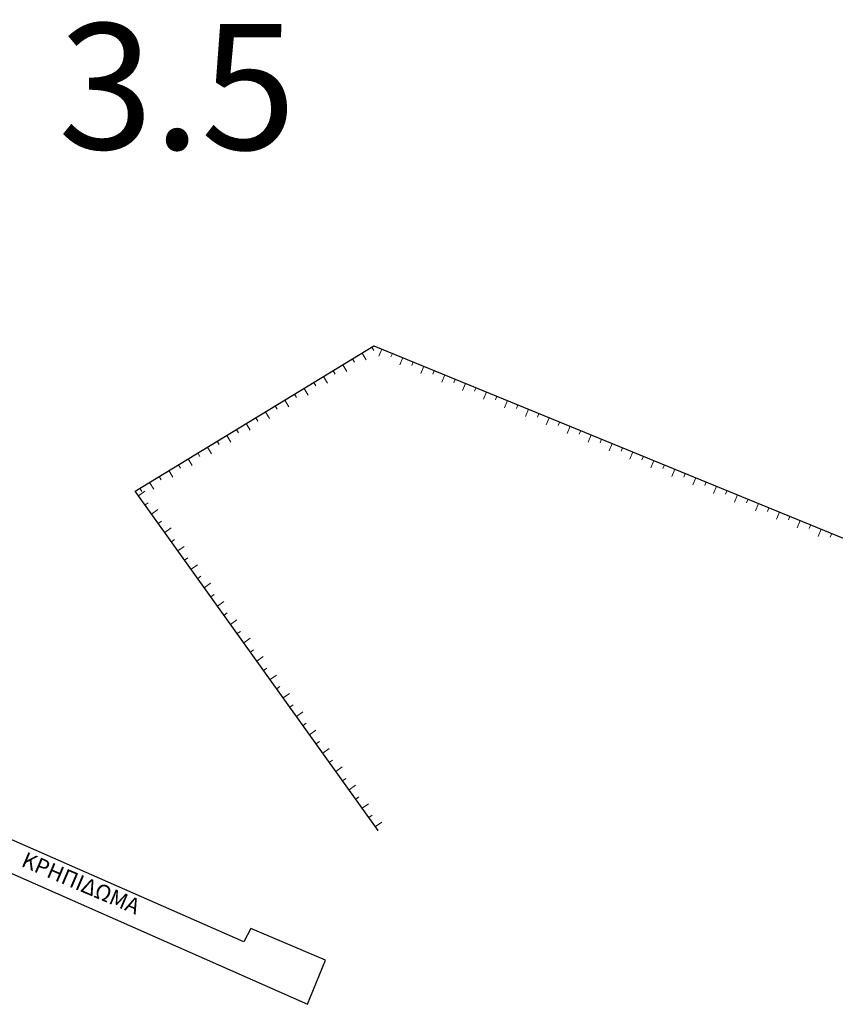
# Model space of a CAD drawing. Units: millimetres. Extents: x 407098 to 410069, y 4355601 to 4357318.
# Drawn here: x 407532 to 407584, y 4356222 to 4356284 of the extents above; entities that cross this region are included whole.
import ezdxf
from ezdxf.enums import TextEntityAlignment as Align

# ---------------------------------------------------------------- set-up
doc = ezdxf.new("R2010")
doc.units = ezdxf.units.MM
doc.layers.add('ΖΩΝΗ 3', color=13, linetype='Continuous')
doc.styles.add('ARIAL', font='arial.ttf')
doc.styles.add('TIMES_NEW_ROMAN_B', font='timesbd.ttf')

msp = doc.modelspace()

# ---------------------------------------------------------------- linework, layer by layer
at = {"color": 7, "linetype": 'Continuous', "lineweight": 25}
for p, q in [((407539.376, 4356254.351), (407554.59, 4356263.611)), ((407554.59, 4356263.611), (407597.493813, 4356246.023393)), ((407554.86, 4356232.741), (407539.376, 4356254.351)), ((407546.3029, 4356225.6586), (407521.1079, 4356236.7197)), ((407520.2975, 4356234.9546), (407550.3654, 4356221.6727)), ((407546.7494, 4356226.5049), (407546.3029, 4356225.6586)), ((407551.5076, 4356224.4851), (407546.7494, 4356226.5049)), ((407550.3654, 4356221.6727), (407551.5076, 4356224.4851))]:
    msp.add_line(p, q, dxfattribs=at)
at = {"color": 7, "linetype": 'Continuous', "lineweight": 18}
for p, q in [((407553.82894, 4356263.147781), (407554.088899, 4356262.720673)), ((407554.443976, 4356263.522122), (407554.573955, 4356263.308568)), ((407555.098026, 4356263.402744), (407554.908377, 4356262.940107)), ((407555.764223, 4356263.129649), (407555.669399, 4356262.898331)), ((407553.213905, 4356262.77344), (407553.343884, 4356262.559886)), ((407556.430421, 4356262.856554), (407556.240772, 4356262.393917)), ((407557.096618, 4356262.583459), (407557.001794, 4356262.352141)), ((407551.983834, 4356262.024757), (407552.113813, 4356261.811203)), ((407552.598869, 4356262.399098), (407552.858828, 4356261.97199)), ((407557.762816, 4356262.310364), (407557.573166, 4356261.847727)), ((407558.429013, 4356262.037269), (407558.334189, 4356261.80595)), ((407550.753763, 4356261.276075), (407550.883742, 4356261.062521)), ((407551.368798, 4356261.650416), (407551.628758, 4356261.223308)), ((407559.095211, 4356261.764174), (407558.905561, 4356261.301537)), ((407559.761408, 4356261.491079), (407559.666584, 4356261.25976)), ((407560.427606, 4356261.217984), (407560.237956, 4356260.755347)), ((407550.138727, 4356260.901733), (407550.398687, 4356260.474625)), ((407561.093803, 4356260.944889), (407560.998979, 4356260.71357)), ((407561.760001, 4356260.671794), (407561.570351, 4356260.209157)), ((407548.908656, 4356260.153051), (407549.168616, 4356259.725943)), ((407549.523692, 4356260.527392), (407549.653672, 4356260.313838)), ((407562.426198, 4356260.398699), (407562.331374, 4356260.16738)), ((407563.092396, 4356260.125604), (407562.902746, 4356259.662966)), ((407547.678586, 4356259.404368), (407547.938545, 4356258.97726)), ((407548.293621, 4356259.778709), (407548.423601, 4356259.565155)), ((407563.758593, 4356259.852509), (407563.663768, 4356259.62119)), ((407564.424791, 4356259.579413), (407564.235141, 4356259.116776)), ((407547.06355, 4356259.030027), (407547.19353, 4356258.816473)), ((407565.090988, 4356259.306318), (407564.996163, 4356259.075)), ((407565.757186, 4356259.033223), (407565.567536, 4356258.570586)), ((407566.423383, 4356258.760128), (407566.328558, 4356258.52881)), ((407545.833479, 4356258.281344), (407545.963459, 4356258.06779)), ((407546.448515, 4356258.655686), (407546.708474, 4356258.228578)), ((407567.089581, 4356258.487033), (407566.899931, 4356258.024396)), ((407567.755778, 4356258.213938), (407567.660953, 4356257.98262)), ((407544.603408, 4356257.532662), (407544.733388, 4356257.319108)), ((407545.218444, 4356257.907003), (407545.478403, 4356257.479895)), ((407568.421976, 4356257.940843), (407568.232326, 4356257.478206)), ((407569.088173, 4356257.667748), (407568.993348, 4356257.436429)), ((407543.988373, 4356257.15832), (407544.248332, 4356256.731212)), ((407569.75437, 4356257.394653), (407569.564721, 4356256.932016)), ((407570.420568, 4356257.121558), (407570.325743, 4356256.890239)), ((407571.086765, 4356256.848463), (407570.897116, 4356256.385826)), ((407542.758302, 4356256.409638), (407543.018261, 4356255.98253)), ((407543.373337, 4356256.783979), (407543.503317, 4356256.570425)), ((407571.752963, 4356256.575368), (407571.658138, 4356256.344049)), ((407572.41916, 4356256.302273), (407572.229511, 4356255.839635)), ((407541.528231, 4356255.660955), (407541.78819, 4356255.233847)), ((407542.143267, 4356256.035297), (407542.273246, 4356255.821743)), ((407573.085358, 4356256.029178), (407572.990533, 4356255.797859)), ((407573.751555, 4356255.756082), (407573.561906, 4356255.293445)), ((407540.913196, 4356255.286614), (407541.043175, 4356255.07306)), ((407574.417753, 4356255.482987), (407574.322928, 4356255.251669)), ((407575.08395, 4356255.209892), (407574.894301, 4356254.747255)), ((407575.750148, 4356254.936797), (407575.655323, 4356254.705479)), ((407539.585946, 4356254.057992), (407539.992383, 4356254.349212)), ((407539.683125, 4356254.537931), (407539.813104, 4356254.324377)), ((407540.29816, 4356254.912273), (407540.558119, 4356254.485165)), ((407576.416345, 4356254.663702), (407576.226696, 4356254.201065)), ((407577.082543, 4356254.390607), (407576.987718, 4356254.159289)), ((407577.74874, 4356254.117512), (407577.559091, 4356253.654875)), ((407578.414938, 4356253.844417), (407578.320113, 4356253.613098)), ((407540.005303, 4356253.472723), (407540.208522, 4356253.618333)), ((407540.42466, 4356252.887454), (407540.831097, 4356253.178674)), ((407579.081135, 4356253.571322), (407578.891486, 4356253.108685)), ((407579.747333, 4356253.298227), (407579.652508, 4356253.066908)), ((407540.844017, 4356252.302185), (407541.047236, 4356252.447795)), ((407580.41353, 4356253.025132), (407580.223881, 4356252.562495)), ((407581.079728, 4356252.752037), (407580.984903, 4356252.520718)), ((407581.745925, 4356252.478942), (407581.556276, 4356252.016305)), ((407541.263374, 4356251.716916), (407541.669811, 4356252.008136)), ((407582.412123, 4356252.205847), (407582.317298, 4356251.974528)), ((407583.07832, 4356251.932752), (407582.888671, 4356251.470114)), ((407541.682731, 4356251.131647), (407541.88595, 4356251.277257)), ((407583.744518, 4356251.659656), (407583.649693, 4356251.428338)), ((407542.102088, 4356250.546378), (407542.508525, 4356250.837598)), ((407542.521445, 4356249.961109), (407542.724664, 4356250.106719)), ((407542.940802, 4356249.37584), (407543.347239, 4356249.66706)), ((407543.360159, 4356248.790571), (407543.563378, 4356248.936181)), ((407543.779516, 4356248.205302), (407544.185953, 4356248.496522)), ((407544.198873, 4356247.620033), (407544.402092, 4356247.765643)), ((407544.61823, 4356247.034764), (407545.024667, 4356247.325984)), ((407545.037587, 4356246.449495), (407545.240805, 4356246.595105)), ((407545.456944, 4356245.864226), (407545.863381, 4356246.155447)), ((407545.876301, 4356245.278958), (407546.079519, 4356245.424568)), ((407546.295658, 4356244.693689), (407546.702095, 4356244.984909)), ((407546.715015, 4356244.10842), (407546.918233, 4356244.25403)), ((407547.134372, 4356243.523151), (407547.540809, 4356243.814371)), ((407547.553729, 4356242.937882), (407547.756947, 4356243.083492)), ((407547.973086, 4356242.352613), (407548.379523, 4356242.643833)), ((407548.392443, 4356241.767344), (407548.595661, 4356241.912954)), ((407548.8118, 4356241.182075), (407549.218237, 4356241.473295)), ((407549.231157, 4356240.596806), (407549.434375, 4356240.742416)), ((407549.650514, 4356240.011537), (407550.056951, 4356240.302757)), ((407550.069871, 4356239.426268), (407550.273089, 4356239.571878)), ((407550.489228, 4356238.840999), (407550.895665, 4356239.132219)), ((407550.908585, 4356238.25573), (407551.111803, 4356238.40134)), ((407551.327942, 4356237.670461), (407551.734378, 4356237.961681)), ((407551.747299, 4356237.085192), (407551.950517, 4356237.230802)), ((407552.166656, 4356236.499923), (407552.573092, 4356236.791144)), ((407552.586013, 4356235.914655), (407552.789231, 4356236.060265)), ((407553.00537, 4356235.329386), (407553.411806, 4356235.620606)), ((407553.424727, 4356234.744117), (407553.627945, 4356234.889727)), ((407553.844084, 4356234.158848), (407554.25052, 4356234.450068)), ((407554.263441, 4356233.573579), (407554.466659, 4356233.719189)), ((407554.682798, 4356232.98831), (407555.089234, 4356233.27953))]:
    msp.add_line(p, q, dxfattribs=at)
msp.add_lwpolyline([(407554.86, 4356232.741), (407539.376, 4356254.351), (407554.59, 4356263.611), (407597.493813, 4356246.023393), (407596.758483, 4356241.924281)], dxfattribs=at)

# ---------------------------------------------------------------- texts
at = {"color": 7, "style": 'ARIAL'}
msp.add_text('ΚΡΗΠΙΔΩΜΑ', height=1, rotation=337.002348, dxfattribs=at).set_placement((407535.929672, 4356229.390577), align=Align.MIDDLE_CENTER)
at = {"layer": 'ΖΩΝΗ 3', "color": 13, "style": 'TIMES_NEW_ROMAN_B'}
msp.add_text('ΖΩΝΗ 3.5', height=8, rotation=359.791182, dxfattribs=at).set_placement((407501.339239, 4356276.268954, 3))

doc.saveas('drawing.dxf')
